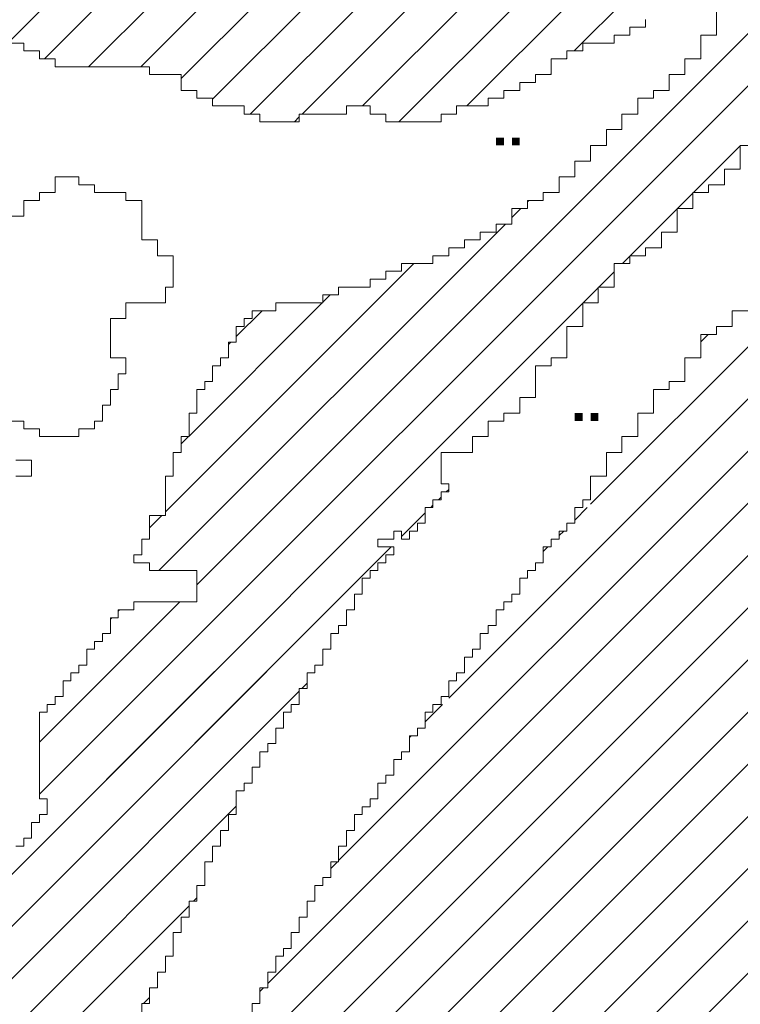
# Model space of a CAD drawing. Extents: x -550 to 169, y -151 to 333.
# Drawn here: x -206 to -205, y -54 to -53 of the extents above; entities that cross this region are included whole.
import ezdxf

# ---------------------------------------------------------------- set-up
doc = ezdxf.new("R2010")
doc.units = 0
doc.header["$MEASUREMENT"] = 0
doc.layers.get('0').update_dxf_attribs({"lineweight": 0})
doc.layers.add('1', color=7, linetype='Continuous', lineweight=0)
doc.layers.add('TITLEBLOCK', color=95, linetype='Continuous', lineweight=0)

# ---------------------------------------------------------------- blocks, each defined once
blk = doc.blocks.new('_X117')
at = {"color": 0, "ltscale": 2}
for p, q in [((-7.15552, 0.99831), (-6.23713, 1.9167)), ((-7.00212, 1.1738), (-6.26262, 1.9133)), ((-7.14212, 1.0559), (-6.29472, 1.9033)), ((-7.13212, 1.088), (-6.32682, 1.8933)), ((-7.09212, 1.21639), (-6.4618, 1.8467)), ((-7.06552, 1.26508), (-6.5106, 1.82)), ((-7.03552, 1.31718), (-6.5494, 1.8033)), ((-6.98882, 1.38598), (-6.6115, 1.7633)), ((-6.92882, 1.46808), (-6.66689, 1.73)), ((-7.12212, 1.1201), (-6.53891, 1.7033)), ((-7.11552, 1.14879), (-6.59101, 1.6733)), ((-7.10552, 1.18089), (-6.70311, 1.5833)), ((-6.88212, 1.53687), (-6.87899, 1.54)), ((-6.93552, 1.46138), (-6.93019, 1.4667)), ((-6.94212, 1.45478), (-6.94019, 1.4567)), ((-6.94882, 1.44808), (-6.94689, 1.45)), ((-6.99882, 1.37598), (-6.9915, 1.3833)), ((-7.02882, 1.10291), (-6.75212, 1.37961)), ((-7.00552, 1.36928), (-7.0048, 1.37)), ((-7.03882, 1.31388), (-7.036, 1.3167)), ((-7.06882, 1.26178), (-7.0673, 1.2633))]:
    blk.add_line(p, q, dxfattribs=at)
blk = doc.blocks.new('_X113')
at = {"color": 0, "ltscale": 2}
for p, q in [((-7.18212, 1.30316), (-7.08802, 1.39726)), ((-7.18212, 1.28107), (-7.06593, 1.39726)), ((-7.16212, 1.36736), (-7.13222, 1.39726)), ((-7.16212, 1.34526), (-7.11012, 1.39726)), ((-7.18212, 1.25897), (-7.05212, 1.38897)), ((-7.05109, 1.39), (-7.04882, 1.39227)), ((-7.26531, 1.15368), (-7.07882, 1.34017)), ((-7.09689, 1.3), (-7.09552, 1.30138)), ((-7.24321, 1.15368), (-7.09882, 1.29808)), ((-7.1181, 1.2567), (-7.11552, 1.25928))]:
    blk.add_line(p, q, dxfattribs=at)
blk = doc.blocks.new('_X116')
at = {"color": 0, "ltscale": 2}
for p, q in [((-7.09552, 1.43396), (-6.70278, 1.8267)), ((-7.16212, 1.34526), (-6.69068, 1.8167)), ((-6.88528, 1.6), (-6.86552, 1.61976)), ((-6.95552, 1.59605), (-6.95487, 1.5967)), ((-6.89198, 1.5933), (-6.88552, 1.59976)), ((-6.96212, 1.58945), (-6.95827, 1.5933)), ((-6.91198, 1.5733), (-6.89212, 1.59316)), ((-7.11157, 1.44), (-6.96487, 1.5867)), ((-6.91528, 1.57), (-6.91212, 1.57316)), ((-7.10882, 1.46485), (-7.00367, 1.57)), ((-6.92528, 1.56), (-6.91882, 1.56646)), ((-6.93198, 1.5533), (-6.92552, 1.55976)), ((-7.04212, 1.55365), (-7.03907, 1.5567)), ((-7.18212, 1.30316), (-6.93212, 1.55316)), ((-7.09882, 1.49695), (-7.04247, 1.5533)), ((-7.07882, 1.53905), (-7.06786, 1.55)), ((-7.08212, 1.53575), (-7.08116, 1.5367)), ((-7.10212, 1.49365), (-7.09907, 1.4967)), ((-6.98988, 1.4733), (-6.98882, 1.47437)), ((-6.99648, 1.4667), (-6.99552, 1.46767)), ((-6.99318, 1.47), (-6.99212, 1.47107)), ((-7.11552, 1.45815), (-7.11037, 1.4633)), ((-7.00882, 1.45437), (-6.99882, 1.46437)), ((-7.18212, 1.28107), (-7.01318, 1.45)), ((-7.16212, 1.36736), (-7.10278, 1.4267)), ((-7.12882, 1.42275), (-7.12827, 1.4233)), ((-7.13212, 1.41945), (-7.13157, 1.42)), ((-7.18212, 1.25897), (-7.05212, 1.38897)), ((-7.05109, 1.39), (-7.04882, 1.39227)), ((-7.27569, 1.1433), (-7.07882, 1.34017)), ((-7.09689, 1.3), (-7.09552, 1.30138)), ((-7.26882, 1.12808), (-7.09882, 1.29808)), ((-7.1181, 1.2567), (-7.11552, 1.25928))]:
    blk.add_line(p, q, dxfattribs=at)
blk = doc.blocks.new('_X131')
at = {"color": 0, "ltscale": 2}
for p, q in [((-7.16004, 1.6567), (-6.94292, 1.87382)), ((-7.14134, 1.6533), (-6.92082, 1.87382)), ((-7.11924, 1.6533), (-6.89882, 1.87373)), ((-7.10212, 1.64833), (-6.89882, 1.85163)), ((-7.08882, 1.63953), (-6.89212, 1.83623)), ((-7.07295, 1.6333), (-6.89212, 1.81413)), ((-7.05086, 1.6333), (-6.89212, 1.79204)), ((-7.17552, 1.66332), (-7.06213, 1.7767)), ((-7.02536, 1.6367), (-6.88552, 1.77654)), ((-7.00996, 1.63), (-6.88552, 1.75444)), ((-6.98116, 1.6367), (-6.88552, 1.73235)), ((-6.93577, 1.66), (-6.89212, 1.70365)), ((-6.93907, 1.6567), (-6.93882, 1.65695)), ((-6.94577, 1.65), (-6.94552, 1.65025)), ((-7.05416, 1.63), (-7.05212, 1.63204))]:
    blk.add_line(p, q, dxfattribs=at)

msp = doc.modelspace()

# ---------------------------------------------------------------- linework, layer by layer
at = {"layer": '1', "color": 3, "ltscale": 2}
for points in [[(-204.91129, -52.74306), (-204.91129, -52.79626), (-204.93769, -52.79626), (-204.93769, -52.83626), (-204.96449, -52.83626), (-204.96449, -52.86306), (-204.99129, -52.86306), (-204.99129, -52.88986), (-205.01769, -52.88986), (-205.01769, -52.90306), (-205.04449, -52.90306), (-205.04449, -52.92986), (-205.07129, -52.92986), (-205.07129, -52.95626), (-205.09769, -52.95626), (-205.09769, -52.98306), (-205.12449, -52.98306), (-205.12449, -53.00986), (-205.15129, -53.00986), (-205.15129, -53.03626), (-205.17769, -53.03626), (-205.17769, -53.06306), (-205.20449, -53.06306), (-205.20449, -53.07626), (-205.23129, -53.07626), (-205.23129, -53.08986), (-205.25769, -53.08986), (-205.25769, -53.11626), (-205.28449, -53.11626), (-205.28449, -53.12986), (-205.31129, -53.12986), (-205.31129, -53.14306), (-205.33769, -53.14306), (-205.33769, -53.15626), (-205.36449, -53.15626), (-205.36449, -53.16986), (-205.39129, -53.16986), (-205.39129, -53.18306), (-205.44449, -53.18306), (-205.44449, -53.19626), (-205.47129, -53.19626), (-205.47129, -53.20986), (-205.49769, -53.20986), (-205.49769, -53.22306), (-205.55129, -53.22306), (-205.55129, -53.23626), (-205.57769, -53.23626), (-205.57769, -53.24986), (-205.65769, -53.24986), (-205.65769, -53.26306), (-205.69769, -53.26306), (-205.69769, -53.27626), (-205.71129, -53.27626), (-205.71129, -53.28986), (-205.72449, -53.28986), (-205.72449, -53.31626), (-205.73769, -53.31626), (-205.73769, -53.34306), (-205.75129, -53.34306), (-205.75129, -53.35626), (-205.76449, -53.35626), (-205.76449, -53.38306), (-205.77769, -53.38306), (-205.77769, -53.39626), (-205.79129, -53.39626), (-205.79129, -53.43626), (-205.80449, -53.43626), (-205.80449, -53.47626), (-205.81769, -53.47626), (-205.81769, -53.50306), (-205.83129, -53.50306), (-205.83129, -53.54306), (-205.84449, -53.54306), (-205.84449, -53.60986), (-205.87129, -53.60986), (-205.87129, -53.64986), (-205.88449, -53.64986), (-205.88449, -53.67626), (-205.89769, -53.67626), (-205.89769, -53.68986), (-205.87129, -53.68986), (-205.87129, -53.70306), (-205.79129, -53.70306), (-205.79129, -53.75626), (-205.89769, -53.75626), (-205.89769, -53.76986), (-205.92449, -53.76986), (-205.92449, -53.78306), (-205.93769, -53.78306), (-205.93769, -53.80986), (-205.95129, -53.80986), (-205.95129, -53.82306), (-205.96449, -53.82306), (-205.96449, -53.83626), (-205.97769, -53.83626), (-205.97769, -53.86306), (-205.99129, -53.86306), (-205.99129, -53.87626), (-206.00449, -53.87626), (-206.00449, -53.88986), (-206.01769, -53.88986), (-206.01769, -53.91626), (-206.03129, -53.91626), (-206.03129, -53.92986), (-206.04449, -53.92986), (-206.04449, -53.94306), (-206.05769, -53.94306), (-206.05769, -54.08986), (-206.04449, -54.08986), (-206.04449, -54.11626), (-206.05769, -54.11626), (-206.05769, -54.12986), (-206.07129, -54.12986), (-206.07129, -54.15626), (-206.08449, -54.15626), (-206.08449, -54.16986), (-206.09769, -54.16986)], [(-205.88449, -54.47626), (-205.88449, -54.43626), (-205.87129, -54.43626), (-205.87129, -54.40986), (-205.85769, -54.40986), (-205.85769, -54.38306), (-205.84449, -54.38306), (-205.84449, -54.35626), (-205.83129, -54.35626), (-205.83129, -54.31626), (-205.81769, -54.31626), (-205.81769, -54.28986), (-205.80449, -54.28986), (-205.80449, -54.26306), (-205.79129, -54.26306), (-205.79129, -54.23626), (-205.77769, -54.23626), (-205.77769, -54.19626), (-205.76449, -54.19626), (-205.76449, -54.16986), (-205.75129, -54.16986), (-205.75129, -54.14306), (-205.73769, -54.14306), (-205.73769, -54.11626), (-205.72449, -54.11626), (-205.72449, -54.07626), (-205.71129, -54.07626), (-205.71129, -54.06306), (-205.69769, -54.06306), (-205.69769, -54.03626), (-205.68449, -54.03626), (-205.68449, -54.00986), (-205.67129, -54.00986), (-205.67129, -53.99626), (-205.65769, -53.99626), (-205.65769, -53.96986), (-205.64449, -53.96986), (-205.64449, -53.94306), (-205.63129, -53.94306), (-205.63129, -53.92986), (-205.61769, -53.92986), (-205.61769, -53.90306), (-205.60449, -53.90306), (-205.60449, -53.87626), (-205.59129, -53.87626), (-205.59129, -53.86306), (-205.57769, -53.86306), (-205.57769, -53.83626), (-205.56449, -53.83626), (-205.56449, -53.80986), (-205.55129, -53.80986), (-205.55129, -53.79626), (-205.53769, -53.79626), (-205.53769, -53.76986), (-205.52449, -53.76986), (-205.52449, -53.74306), (-205.51129, -53.74306), (-205.51129, -53.71626), (-205.49769, -53.71626), (-205.49769, -53.70306), (-205.48449, -53.70306), (-205.48449, -53.68986), (-205.47129, -53.68986), (-205.47129, -53.67626), (-205.45769, -53.67626), (-205.45769, -53.66306), (-205.48449, -53.66306), (-205.48449, -53.64986), (-205.45769, -53.64986), (-205.45769, -53.63626), (-205.44449, -53.63626), (-205.44449, -53.64986), (-205.43129, -53.64986), (-205.43129, -53.63626), (-205.41769, -53.63626), (-205.41769, -53.62306), (-205.40449, -53.62306), (-205.40449, -53.59626), (-205.39129, -53.59626), (-205.39129, -53.58306), (-205.37769, -53.58306), (-205.37769, -53.56986), (-205.36449, -53.56986), (-205.36449, -53.55626), (-205.37769, -53.55626), (-205.37769, -53.50306), (-205.32449, -53.50306), (-205.32449, -53.47626), (-205.29769, -53.47626), (-205.29769, -53.44986), (-205.27129, -53.44986), (-205.27129, -53.43626), (-205.24449, -53.43626), (-205.24449, -53.40986), (-205.21769, -53.40986), (-205.21769, -53.35626), (-205.19129, -53.35626), (-205.19129, -53.34306), (-205.16449, -53.34306), (-205.16449, -53.28986), (-205.13769, -53.28986), (-205.13769, -53.24986), (-205.11129, -53.24986), (-205.11129, -53.22306), (-205.08449, -53.22306), (-205.08449, -53.18306), (-205.05769, -53.18306), (-205.05769, -53.16986), (-205.03129, -53.16986), (-205.03129, -53.15626), (-205.00449, -53.15626), (-205.00449, -53.12986), (-204.97769, -53.12986), (-204.97769, -53.08986), (-204.95129, -53.08986), (-204.95129, -53.06306), (-204.92449, -53.06306), (-204.92449, -53.04986), (-204.89769, -53.04986), (-204.89769, -53.02306), (-204.87129, -53.02306), (-204.87129, -52.98306), (-204.84449, -52.98306)], [(-204.85769, -53.26306), (-204.88449, -53.26306), (-204.88449, -53.28986), (-204.91129, -53.28986), (-204.91129, -53.30306), (-204.93769, -53.30306), (-204.93769, -53.34306), (-204.96449, -53.34306), (-204.96449, -53.38306), (-204.99129, -53.38306), (-204.99129, -53.39626), (-205.01769, -53.39626), (-205.01769, -53.43626), (-205.04449, -53.43626), (-205.04449, -53.47626), (-205.07129, -53.47626), (-205.07129, -53.50306), (-205.09769, -53.50306), (-205.09769, -53.54306), (-205.12449, -53.54306), (-205.12449, -53.58306), (-205.13769, -53.58306), (-205.13769, -53.59626), (-205.15129, -53.59626), (-205.15129, -53.62306), (-205.16449, -53.62306), (-205.16449, -53.63626), (-205.17769, -53.63626), (-205.17769, -53.64986), (-205.19129, -53.64986), (-205.19129, -53.66306), (-205.20449, -53.66306), (-205.20449, -53.68986), (-205.21769, -53.68986), (-205.21769, -53.70306), (-205.23129, -53.70306), (-205.23129, -53.71626), (-205.24449, -53.71626), (-205.24449, -53.74306), (-205.25769, -53.74306), (-205.25769, -53.75626), (-205.27129, -53.75626), (-205.27129, -53.76986), (-205.28449, -53.76986), (-205.28449, -53.79626), (-205.29769, -53.79626), (-205.29769, -53.80986), (-205.31129, -53.80986), (-205.31129, -53.83626), (-205.32449, -53.83626), (-205.32449, -53.84986), (-205.33769, -53.84986), (-205.33769, -53.87626), (-205.35129, -53.87626), (-205.35129, -53.88986), (-205.36449, -53.88986), (-205.36449, -53.91626), (-205.37769, -53.91626), (-205.37769, -53.92986), (-205.39129, -53.92986), (-205.39129, -53.94306), (-205.40449, -53.94306), (-205.40449, -53.96986), (-205.41769, -53.96986), (-205.41769, -53.98306), (-205.43129, -53.98306), (-205.43129, -54.00986), (-205.44449, -54.00986), (-205.44449, -54.02306), (-205.45769, -54.02306), (-205.45769, -54.04986), (-205.47129, -54.04986), (-205.47129, -54.06306), (-205.48449, -54.06306), (-205.48449, -54.08986), (-205.49769, -54.08986), (-205.49769, -54.10306), (-205.51129, -54.10306), (-205.51129, -54.11626), (-205.52449, -54.11626), (-205.52449, -54.14306), (-205.53769, -54.14306), (-205.53769, -54.16986), (-205.55129, -54.16986), (-205.55129, -54.19626), (-205.56449, -54.19626), (-205.56449, -54.22306), (-205.57769, -54.22306), (-205.57769, -54.23626), (-205.59129, -54.23626), (-205.59129, -54.26306), (-205.60449, -54.26306), (-205.60449, -54.28986), (-205.61769, -54.28986), (-205.61769, -54.31626), (-205.63129, -54.31626), (-205.63129, -54.34306), (-205.64449, -54.34306), (-205.64449, -54.35626), (-205.65769, -54.35626), (-205.65769, -54.38306), (-205.67129, -54.38306), (-205.67129, -54.40986), (-205.68449, -54.40986), (-205.68449, -54.43626), (-205.69769, -54.43626), (-205.69769, -54.46306)], [(-206.09769, -53.54306), (-206.07129, -53.54306), (-206.07129, -53.51626), (-206.09769, -53.51626)]]:
    msp.add_lwpolyline(points, dxfattribs=at)
at = {"layer": '1', "color": 8, "ltscale": 2}
for points in [[(-205.03129, -52.76986), (-205.03129, -52.78306), (-205.05769, -52.78306), (-205.05769, -52.79626), (-205.08449, -52.79626), (-205.08449, -52.80986), (-205.13769, -52.80986), (-205.13769, -52.82306), (-205.16449, -52.82306), (-205.16449, -52.83626), (-205.19129, -52.83626), (-205.19129, -52.86306), (-205.21769, -52.86306), (-205.21769, -52.87626), (-205.24449, -52.87626), (-205.24449, -52.88986), (-205.27129, -52.88986), (-205.27129, -52.90306), (-205.29769, -52.90306), (-205.29769, -52.91626), (-205.35129, -52.91626), (-205.35129, -52.92986), (-205.37769, -52.92986), (-205.37769, -52.94306), (-205.47129, -52.94306), (-205.47129, -52.92986), (-205.49769, -52.92986), (-205.49769, -52.91626), (-205.53769, -52.91626), (-205.53769, -52.92986), (-205.61769, -52.92986), (-205.61769, -52.94306), (-205.68449, -52.94306), (-205.68449, -52.92986), (-205.71129, -52.92986), (-205.71129, -52.91626), (-205.76449, -52.91626), (-205.76449, -52.90306), (-205.79129, -52.90306), (-205.79129, -52.88986), (-205.81769, -52.88986), (-205.81769, -52.86306), (-205.87129, -52.86306), (-205.87129, -52.84986), (-206.03129, -52.84986), (-206.03129, -52.83626), (-206.05769, -52.83626), (-206.05769, -52.82306), (-206.08449, -52.82306), (-206.08449, -52.80986), (-206.11129, -52.80986)], [(-206.11129, -53.10306), (-206.08449, -53.10306), (-206.08449, -53.07626), (-206.05769, -53.07626), (-206.05769, -53.06306), (-206.03129, -53.06306), (-206.03129, -53.04986), (-206.03129, -53.03626), (-205.99129, -53.03626), (-205.99129, -53.04986), (-205.96449, -53.04986), (-205.96449, -53.06306), (-205.91129, -53.06306), (-205.91129, -53.07626), (-205.88449, -53.07626), (-205.88449, -53.14306), (-205.85769, -53.14306), (-205.85769, -53.16986), (-205.83129, -53.16986), (-205.83129, -53.22306), (-205.84449, -53.22306), (-205.84449, -53.24986), (-205.91129, -53.24986), (-205.91129, -53.27626), (-205.93769, -53.27626), (-205.93769, -53.34306), (-205.91129, -53.34306), (-205.91129, -53.36986), (-205.92449, -53.36986), (-205.92449, -53.39626), (-205.93769, -53.39626), (-205.93769, -53.42306), (-205.95129, -53.42306), (-205.95129, -53.44986), (-205.96449, -53.44986), (-205.96449, -53.46306), (-205.99129, -53.46306), (-205.99129, -53.47626), (-206.05769, -53.47626), (-206.05769, -53.46306), (-206.08449, -53.46306), (-206.08449, -53.44986), (-206.11129, -53.44986)]]:
    msp.add_lwpolyline(points, dxfattribs=at)
for points in [[(-205.28449, -52.96986), (-205.27129, -52.96986), (-205.28449, -52.98306), (-205.27129, -52.98306)], [(-205.25769, -52.96986), (-205.24449, -52.96986), (-205.25769, -52.98306), (-205.24449, -52.98306)], [(-205.15129, -53.43626), (-205.13769, -53.43626), (-205.15129, -53.44986), (-205.13769, -53.44986)], [(-205.12449, -53.43626), (-205.11129, -53.43626), (-205.12449, -53.44986), (-205.11129, -53.44986)]]:
    msp.add_solid(points, dxfattribs=at)

# ---------------------------------------------------------------- block references
at = {"layer": 'TITLEBLOCK', "color": 8, "ltscale": 2, "xscale": 4, "yscale": 4, "zscale": 4}
for name in ['_X131', '_X117', '_X116']:
    msp.add_blockref(name, (-177.40922, -59.46306), dxfattribs=at)
at = {"layer": 'TITLEBLOCK', "color": 1, "ltscale": 2, "xscale": 4, "yscale": 4, "zscale": 4}
msp.add_blockref('_X113', (-177.40922, -59.46306), dxfattribs=at)

doc.saveas('drawing.dxf')
